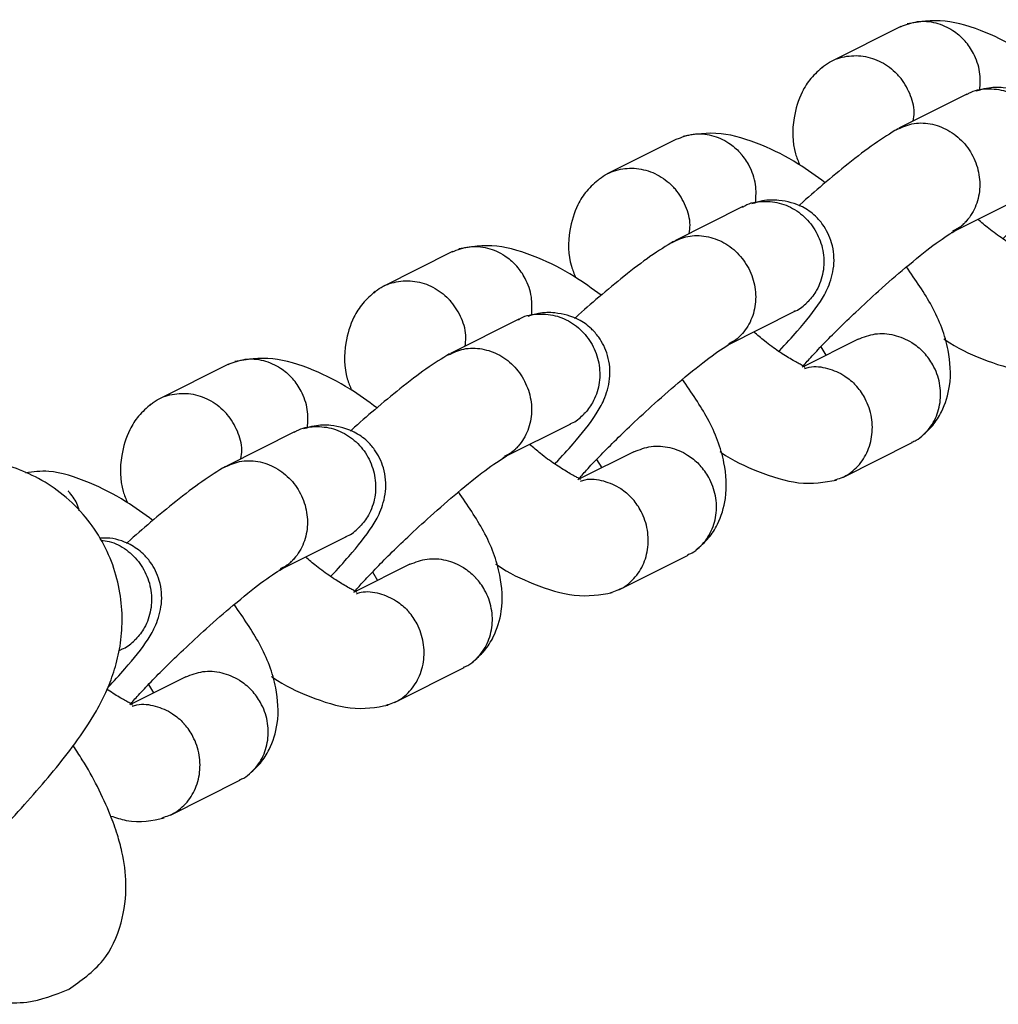
# Model space of a CAD drawing. Units: millimetres. Extents: x 16052 to 26602, y 34320 to 40029.
# Drawn here: x 22084 to 22134, y 37200 to 37251 of the extents above; entities that cross this region are included whole.
import ezdxf

# ---------------------------------------------------------------- set-up
doc = ezdxf.new("R2010")
doc.units = ezdxf.units.MM
doc.header["$LTSCALE"] = 200

msp = doc.modelspace()

# ---------------------------------------------------------------- linework, layer by layer
at = {"color": 7, "linetype": 'Continuous', "lineweight": 25}
for p, q in [((22129.318, 37250.366), (22125.748, 37248.573)), ((22132.716, 37246.891), (22129.215, 37245.133)), ((22117.804, 37244.583), (22114.235, 37242.79)), ((22121.202, 37241.109), (22117.702, 37239.351)), ((22131.925, 37239.78), (22135.386, 37241.519)), ((22106.29, 37238.8), (22102.721, 37237.008)), ((22120.411, 37233.998), (22123.872, 37235.736)), ((22109.688, 37235.326), (22106.188, 37233.568)), ((22127.124, 37234.303), (22124.333, 37232.902)), ((22125.206, 37233.905), (22125.47, 37233.473)), ((22094.776, 37233.018), (22091.207, 37231.225)), ((22108.898, 37228.215), (22112.359, 37229.953)), ((22098.175, 37229.543), (22094.674, 37227.785)), ((22126.341, 37227.199), (22129.91, 37228.991)), ((22115.61, 37228.521), (22112.819, 37227.119)), ((22113.693, 37228.122), (22113.956, 37227.69)), ((22097.384, 37222.432), (22100.845, 37224.171)), ((22114.827, 37221.416), (22118.396, 37223.209)), ((22104.096, 37222.738), (22101.305, 37221.336)), ((22102.179, 37222.34), (22102.442, 37221.907)), ((22089.151, 37218.297), (22089.331, 37218.388)), ((22103.313, 37215.633), (22106.883, 37217.426)), ((22092.583, 37216.955), (22089.821, 37215.569)), ((22090.665, 37216.557), (22090.928, 37216.124)), ((22091.799, 37209.851), (22095.369, 37211.643))]:
    msp.add_line(p, q, dxfattribs=at)
for points, knots in [([(22136.95, 37248.12), (22136.492, 37248.455), (22135.422, 37249.235), (22133.564, 37250.169), (22131.431, 37250.809), (22130.265, 37250.608), (22129.648, 37250.501)], [0, 0, 0, 0, 0.175097, 0.408532, 0.686912, 1, 1, 1, 1]), ([(22129.297, 37250.352), (22129.584, 37250.462), (22130.163, 37250.684), (22131.126, 37250.599), (22131.952, 37250.237), (22132.408, 37249.848), (22132.585, 37249.651), (22132.594, 37249.642)], [0, 0, 0, 0, 0.2593602, 0.52425, 0.7892379, 0.9894165, 1, 1, 1, 1]), ([(22133.377, 37247.089), (22133.394, 37247.404), (22133.431, 37248.053), (22133.117, 37248.932), (22132.779, 37249.434), (22132.603, 37249.632), (22132.594, 37249.642)], [0, 0, 0, 0, 0.344409, 0.709549, 0.985418, 1, 1, 1, 1]), ([(22125.272, 37248.244), (22125.332, 37248.296), (22125.628, 37248.555), (22126.299, 37248.835), (22127.263, 37248.91), (22128.222, 37248.64), (22128.816, 37248.231), (22129.093, 37247.957), (22129.131, 37247.917), (22129.14, 37247.907)], [0, 0, 0, 0, 0.057061, 0.283369, 0.509687, 0.736087, 0.962485, 0.990957, 1, 1, 1, 1]), ([(22125.348, 37248.318), (22125.121, 37248.12), (22124.687, 37247.741), (22124.142, 37246.888), (22123.731, 37245.523), (22123.735, 37244.212), (22124.048, 37243.442), (22124.126, 37243.25)], [0, 0, 0, 0, 0.1718605, 0.3293521, 0.5722317, 0.8934126, 1, 1, 1, 1]), ([(22129.963, 37245.509), (22129.983, 37245.655), (22130.049, 37246.126), (22129.814, 37246.943), (22129.446, 37247.564), (22129.187, 37247.857), (22129.149, 37247.897), (22129.14, 37247.907)], [0, 0, 0, 0, 0.172475, 0.554483, 0.936618, 0.98474, 1, 1, 1, 1]), ([(22132.703, 37246.86), (22132.742, 37246.888), (22133.043, 37247.098), (22133.755, 37247.198), (22134.717, 37247.101), (22135.467, 37246.723), (22135.97, 37246.292), (22136.293, 37245.912), (22136.641, 37245.34), (22136.902, 37244.526), (22136.889, 37243.512), (22136.581, 37242.65), (22136.231, 37242.184), (22136.052, 37242.005), (22136.043, 37241.996)], [0, 0, 0, 0, 0.018109, 0.136741, 0.255359, 0.373954, 0.432602, 0.491245, 0.549889, 0.668453, 0.787031, 0.905652, 0.995262, 1, 1, 1, 1]), ([(22134.563, 37239.456), (22134.574, 37239.468), (22134.939, 37239.84), (22135.739, 37240.74), (22136.544, 37241.732), (22137.126, 37242.726), (22137.457, 37243.816), (22137.383, 37244.797), (22137.11, 37245.52), (22136.799, 37246.031), (22136.39, 37246.491), (22135.704, 37246.978), (22134.75, 37247.24), (22133.837, 37247.243), (22133.367, 37247.094), (22133.185, 37247.037)], [0, 0, 0, 0, 0.00361, 0.118766, 0.315672, 0.402692, 0.498265, 0.59472, 0.634638, 0.670453, 0.717485, 0.789891, 0.893935, 0.959018, 1, 1, 1, 1]), ([(22129.162, 37245.107), (22128.782, 37244.875), (22128.066, 37244.438), (22126.691, 37243.389), (22125.381, 37242.3), (22124.508, 37241.546), (22124.095, 37241.165), (22124.074, 37241.146)], [0, 0, 0, 0, 0.297698, 0.560314, 0.788775, 0.989545, 1, 1, 1, 1]), ([(22129.089, 37245.056), (22129.35, 37245.177), (22129.892, 37245.43), (22130.837, 37245.414), (22131.762, 37245.089), (22132.423, 37244.565), (22132.942, 37243.907), (22133.304, 37243.132), (22133.428, 37242.126), (22133.233, 37241.157), (22132.879, 37240.573), (22132.634, 37240.307), (22132.598, 37240.271), (22132.589, 37240.262)], [0, 0, 0, 0, 0.107915, 0.224399, 0.340863, 0.457306, 0.514892, 0.631319, 0.747752, 0.864226, 0.9807, 0.995348, 1, 1, 1, 1]), ([(22117.784, 37244.569), (22118.07, 37244.679), (22118.649, 37244.901), (22119.612, 37244.817), (22120.438, 37244.454), (22120.894, 37244.065), (22121.071, 37243.869), (22121.08, 37243.859)], [0, 0, 0, 0, 0.2593602, 0.52425, 0.7892379, 0.9894165, 1, 1, 1, 1]), ([(22125.436, 37242.338), (22124.978, 37242.672), (22123.909, 37243.452), (22122.05, 37244.387), (22119.917, 37245.026), (22118.751, 37244.825), (22118.134, 37244.719)], [0, 0, 0, 0, 0.1750971, 0.4085323, 0.6869123, 1, 1, 1, 1]), ([(22121.863, 37241.307), (22121.881, 37241.622), (22121.917, 37242.27), (22121.603, 37243.149), (22121.265, 37243.651), (22121.089, 37243.849), (22121.08, 37243.859)], [0, 0, 0, 0, 0.344409, 0.709549, 0.985418, 1, 1, 1, 1]), ([(22113.759, 37242.461), (22113.818, 37242.513), (22114.114, 37242.772), (22114.785, 37243.053), (22115.75, 37243.127), (22116.708, 37242.857), (22117.302, 37242.449), (22117.579, 37242.174), (22117.617, 37242.134), (22117.626, 37242.124)], [0, 0, 0, 0, 0.057061, 0.283369, 0.509687, 0.736087, 0.962485, 0.990957, 1, 1, 1, 1]), ([(22113.834, 37242.535), (22113.607, 37242.337), (22113.173, 37241.958), (22112.628, 37241.105), (22112.217, 37239.741), (22112.221, 37238.429), (22112.534, 37237.659), (22112.612, 37237.467)], [0, 0, 0, 0, 0.17186, 0.329352, 0.572232, 0.893413, 1, 1, 1, 1]), ([(22118.449, 37239.726), (22118.47, 37239.872), (22118.536, 37240.343), (22118.301, 37241.16), (22117.933, 37241.781), (22117.673, 37242.074), (22117.635, 37242.114), (22117.626, 37242.124)], [0, 0, 0, 0, 0.172475, 0.554483, 0.936618, 0.98474, 1, 1, 1, 1]), ([(22121.189, 37241.077), (22121.229, 37241.105), (22121.529, 37241.315), (22122.241, 37241.415), (22123.203, 37241.318), (22123.953, 37240.94), (22124.457, 37240.509), (22124.779, 37240.129), (22125.128, 37239.557), (22125.388, 37238.744), (22125.375, 37237.729), (22125.067, 37236.868), (22124.718, 37236.402), (22124.538, 37236.223), (22124.529, 37236.214)], [0, 0, 0, 0, 0.018109, 0.136741, 0.255359, 0.373954, 0.432602, 0.491245, 0.549889, 0.668453, 0.787031, 0.905652, 0.995262, 1, 1, 1, 1]), ([(22123.049, 37233.674), (22123.06, 37233.685), (22123.425, 37234.057), (22124.225, 37234.957), (22125.03, 37235.95), (22125.612, 37236.943), (22125.943, 37238.033), (22125.87, 37239.014), (22125.596, 37239.737), (22125.285, 37240.248), (22124.876, 37240.708), (22124.19, 37241.195), (22123.237, 37241.457), (22122.323, 37241.461), (22121.853, 37241.311), (22121.672, 37241.254)], [0, 0, 0, 0, 0.00361, 0.118766, 0.315672, 0.402692, 0.498265, 0.59472, 0.634638, 0.670453, 0.717485, 0.789891, 0.893935, 0.959018, 1, 1, 1, 1]), ([(22131.997, 37239.864), (22132.166, 37239.949), (22132.371, 37240.051), (22132.544, 37240.217), (22132.58, 37240.253), (22132.589, 37240.262)], [0, 0, 0, 0, 0.7858125, 0.9484298, 1, 1, 1, 1]), ([(22135.897, 37238.631), (22135.896, 37238.641), (22135.895, 37238.664), (22135.705, 37238.768), (22135.286, 37238.992), (22134.596, 37239.422), (22133.899, 37239.924), (22133.464, 37240.299), (22133.278, 37240.46)], [0, 0, 0, 0, 0.111484, 0.269018, 0.488806, 0.684186, 0.865331, 1, 1, 1, 1]), ([(22117.576, 37239.273), (22117.836, 37239.395), (22118.379, 37239.647), (22119.324, 37239.631), (22120.248, 37239.306), (22120.91, 37238.782), (22121.428, 37238.124), (22121.79, 37237.349), (22121.915, 37236.343), (22121.719, 37235.375), (22121.365, 37234.791), (22121.12, 37234.524), (22121.084, 37234.488), (22121.075, 37234.479)], [0, 0, 0, 0, 0.107915, 0.224399, 0.340863, 0.457306, 0.514892, 0.631319, 0.747752, 0.864226, 0.9807, 0.995348, 1, 1, 1, 1]), ([(22124.249, 37232.859), (22124.389, 37233.019), (22124.693, 37233.368), (22125.33, 37234.042), (22126.114, 37234.835), (22127.077, 37235.765), (22128.267, 37236.862), (22129.661, 37238.075), (22131.131, 37239.26), (22131.756, 37239.657), (22132.088, 37239.869)], [0, 0, 0, 0, 0.0777762, 0.1692854, 0.2632191, 0.3622412, 0.4846807, 0.632775, 0.8048684, 1, 1, 1, 1]), ([(22106.27, 37238.786), (22106.556, 37238.896), (22107.136, 37239.119), (22108.098, 37239.034), (22108.924, 37238.672), (22109.38, 37238.282), (22109.558, 37238.086), (22109.567, 37238.076)], [0, 0, 0, 0, 0.2593602, 0.52425, 0.7892379, 0.9894165, 1, 1, 1, 1]), ([(22113.922, 37236.555), (22113.464, 37236.889), (22112.395, 37237.67), (22110.536, 37238.604), (22108.404, 37239.244), (22107.238, 37239.042), (22106.62, 37238.936)], [0, 0, 0, 0, 0.1750971, 0.4085323, 0.6869123, 1, 1, 1, 1]), ([(22117.648, 37239.324), (22117.268, 37239.092), (22116.553, 37238.655), (22115.178, 37237.606), (22113.867, 37236.517), (22112.994, 37235.764), (22112.581, 37235.382), (22112.56, 37235.364)], [0, 0, 0, 0, 0.297698, 0.560314, 0.788775, 0.989545, 1, 1, 1, 1]), ([(22110.349, 37235.524), (22110.367, 37235.839), (22110.403, 37236.487), (22110.09, 37237.367), (22109.751, 37237.868), (22109.575, 37238.066), (22109.567, 37238.076)], [0, 0, 0, 0, 0.344409, 0.709549, 0.985418, 1, 1, 1, 1]), ([(22130.311, 37229.247), (22130.537, 37229.445), (22130.972, 37229.824), (22131.513, 37230.676), (22131.948, 37232.044), (22131.805, 37233.945), (22131.079, 37235.889), (22130.081, 37237.342), (22129.616, 37238.02)], [0, 0, 0, 0, 0.1026011, 0.1966246, 0.3416249, 0.5333708, 0.7823758, 1, 1, 1, 1]), ([(22102.245, 37236.679), (22102.304, 37236.731), (22102.6, 37236.989), (22103.272, 37237.27), (22104.236, 37237.344), (22105.194, 37237.075), (22105.788, 37236.666), (22106.065, 37236.391), (22106.103, 37236.351), (22106.113, 37236.341)], [0, 0, 0, 0, 0.057061, 0.283369, 0.509687, 0.736087, 0.962485, 0.990957, 1, 1, 1, 1]), ([(22102.32, 37236.752), (22102.094, 37236.555), (22101.66, 37236.176), (22101.115, 37235.323), (22100.703, 37233.958), (22100.707, 37232.646), (22101.02, 37231.876), (22101.098, 37231.685)], [0, 0, 0, 0, 0.17186, 0.329352, 0.572232, 0.893413, 1, 1, 1, 1]), ([(22106.935, 37233.943), (22106.956, 37234.09), (22107.022, 37234.561), (22106.787, 37235.377), (22106.419, 37235.998), (22106.16, 37236.291), (22106.122, 37236.332), (22106.113, 37236.341)], [0, 0, 0, 0, 0.172475, 0.554483, 0.936618, 0.98474, 1, 1, 1, 1]), ([(22123.839, 37235.735), (22123.867, 37235.744), (22124.124, 37235.824), (22124.339, 37236.028), (22124.52, 37236.205), (22124.529, 37236.214)], [0, 0, 0, 0, 0.10356, 0.954994, 1, 1, 1, 1]), ([(22109.675, 37235.295), (22109.715, 37235.323), (22110.015, 37235.532), (22110.727, 37235.632), (22111.689, 37235.535), (22112.44, 37235.157), (22112.943, 37234.726), (22113.265, 37234.346), (22113.614, 37233.774), (22113.874, 37232.961), (22113.862, 37231.947), (22113.553, 37231.085), (22113.204, 37230.619), (22113.025, 37230.44), (22113.016, 37230.431)], [0, 0, 0, 0, 0.018109, 0.136741, 0.255359, 0.373954, 0.432602, 0.491245, 0.549889, 0.668453, 0.787031, 0.905652, 0.995262, 1, 1, 1, 1]), ([(22111.535, 37227.891), (22111.546, 37227.902), (22111.911, 37228.275), (22112.711, 37229.174), (22113.516, 37230.167), (22114.098, 37231.161), (22114.429, 37232.251), (22114.356, 37233.232), (22114.082, 37233.954), (22113.771, 37234.466), (22113.362, 37234.926), (22112.676, 37235.413), (22111.723, 37235.674), (22110.809, 37235.678), (22110.339, 37235.529), (22110.158, 37235.471)], [0, 0, 0, 0, 0.00361, 0.118766, 0.315672, 0.402692, 0.498265, 0.59472, 0.634638, 0.670453, 0.717485, 0.789891, 0.893935, 0.959018, 1, 1, 1, 1]), ([(22120.483, 37234.082), (22120.653, 37234.166), (22120.857, 37234.268), (22121.03, 37234.434), (22121.067, 37234.47), (22121.075, 37234.479)], [0, 0, 0, 0, 0.7858125, 0.9484298, 1, 1, 1, 1]), ([(22124.383, 37232.849), (22124.382, 37232.858), (22124.381, 37232.881), (22124.192, 37232.985), (22123.772, 37233.21), (22123.082, 37233.639), (22122.386, 37234.141), (22121.95, 37234.517), (22121.764, 37234.677)], [0, 0, 0, 0, 0.111484, 0.269018, 0.488806, 0.684186, 0.865331, 1, 1, 1, 1]), ([(22127.125, 37234.3), (22127.415, 37234.412), (22128, 37234.637), (22128.982, 37234.562), (22129.829, 37234.21), (22130.3, 37233.828), (22130.484, 37233.635), (22130.493, 37233.626)], [0, 0, 0, 0, 0.259318, 0.524195, 0.789201, 0.989417, 1, 1, 1, 1]), ([(22112.735, 37227.077), (22112.875, 37227.237), (22113.179, 37227.585), (22113.816, 37228.26), (22114.601, 37229.052), (22115.563, 37229.982), (22116.753, 37231.079), (22118.148, 37232.292), (22119.617, 37233.477), (22120.242, 37233.875), (22120.574, 37234.086)], [0, 0, 0, 0, 0.077776, 0.169285, 0.263219, 0.362241, 0.484681, 0.632775, 0.804868, 1, 1, 1, 1]), ([(22131.532, 37234.315), (22131.556, 37234.298), (22132.194, 37233.852), (22133.611, 37233.196), (22135.74, 37232.533), (22136.907, 37232.737), (22137.524, 37232.846)], [0, 0, 0, 0, 0.010812, 0.290738, 0.624559, 1, 1, 1, 1]), ([(22106.134, 37233.541), (22105.754, 37233.309), (22105.039, 37232.873), (22103.664, 37231.824), (22102.353, 37230.735), (22101.481, 37229.981), (22101.067, 37229.6), (22101.047, 37229.581)], [0, 0, 0, 0, 0.297698, 0.560314, 0.788775, 0.989545, 1, 1, 1, 1]), ([(22106.062, 37233.49), (22106.323, 37233.612), (22106.865, 37233.864), (22107.81, 37233.848), (22108.735, 37233.523), (22109.396, 37232.999), (22109.914, 37232.341), (22110.276, 37231.567), (22110.401, 37230.561), (22110.205, 37229.592), (22109.851, 37229.008), (22109.606, 37228.742), (22109.57, 37228.705), (22109.562, 37228.696)], [0, 0, 0, 0, 0.107915, 0.224399, 0.340863, 0.457306, 0.514892, 0.631319, 0.747752, 0.864226, 0.9807, 0.995348, 1, 1, 1, 1]), ([(22129.873, 37229.01), (22129.952, 37229.038), (22130.179, 37229.118), (22130.482, 37229.381), (22130.803, 37229.72), (22131.142, 37230.256), (22131.39, 37231.036), (22131.362, 37232.043), (22131.041, 37232.926), (22130.684, 37233.421), (22130.502, 37233.616), (22130.493, 37233.626)], [0, 0, 0, 0, 0.048154, 0.137323, 0.226485, 0.315647, 0.495913, 0.6762, 0.856553, 0.992797, 1, 1, 1, 1]), ([(22094.756, 37233.004), (22095.043, 37233.114), (22095.622, 37233.336), (22096.584, 37233.251), (22097.41, 37232.889), (22097.867, 37232.499), (22098.044, 37232.303), (22098.053, 37232.293)], [0, 0, 0, 0, 0.2593602, 0.52425, 0.7892379, 0.9894165, 1, 1, 1, 1]), ([(22102.409, 37230.772), (22101.95, 37231.107), (22100.881, 37231.887), (22099.023, 37232.821), (22096.89, 37233.461), (22095.724, 37233.26), (22095.106, 37233.153)], [0, 0, 0, 0, 0.1750971, 0.4085323, 0.6869123, 1, 1, 1, 1]), ([(22124.377, 37232.792), (22124.457, 37232.818), (22124.832, 37232.944), (22125.573, 37232.837), (22126.396, 37232.489), (22126.853, 37232.097), (22127.03, 37231.901), (22127.039, 37231.891)], [0, 0, 0, 0, 0.0876876, 0.4139424, 0.7403553, 0.9869645, 1, 1, 1, 1]), ([(22098.835, 37229.741), (22098.853, 37230.056), (22098.89, 37230.705), (22098.576, 37231.584), (22098.237, 37232.086), (22098.062, 37232.284), (22098.053, 37232.293)], [0, 0, 0, 0, 0.344409, 0.709549, 0.985418, 1, 1, 1, 1]), ([(22118.797, 37223.464), (22119.024, 37223.662), (22119.458, 37224.041), (22119.999, 37224.893), (22120.434, 37226.261), (22120.291, 37228.162), (22119.565, 37230.107), (22118.568, 37231.559), (22118.102, 37232.237)], [0, 0, 0, 0, 0.1026011, 0.1966246, 0.3416249, 0.5333708, 0.7823758, 1, 1, 1, 1]), ([(22090.731, 37230.896), (22090.791, 37230.948), (22091.087, 37231.207), (22091.758, 37231.487), (22092.722, 37231.561), (22093.68, 37231.292), (22094.274, 37230.883), (22094.551, 37230.609), (22094.59, 37230.568), (22094.599, 37230.559)], [0, 0, 0, 0, 0.057061, 0.283369, 0.509687, 0.736087, 0.962485, 0.990957, 1, 1, 1, 1]), ([(22125.912, 37227.065), (22126.143, 37227.138), (22126.522, 37227.258), (22126.957, 37227.606), (22127.276, 37227.949), (22127.618, 37228.486), (22127.876, 37229.272), (22127.866, 37230.287), (22127.565, 37231.181), (22127.223, 37231.683), (22127.048, 37231.881), (22127.039, 37231.891)], [0, 0, 0, 0, 0.127693, 0.209411, 0.291122, 0.372833, 0.538036, 0.703257, 0.86854, 0.993399, 1, 1, 1, 1]), ([(22090.806, 37230.97), (22090.58, 37230.772), (22090.146, 37230.393), (22089.601, 37229.54), (22089.189, 37228.175), (22089.193, 37226.864), (22089.507, 37226.094), (22089.585, 37225.902)], [0, 0, 0, 0, 0.17186, 0.329352, 0.572232, 0.893413, 1, 1, 1, 1]), ([(22095.421, 37228.161), (22095.442, 37228.307), (22095.508, 37228.778), (22095.273, 37229.595), (22094.905, 37230.215), (22094.646, 37230.508), (22094.608, 37230.549), (22094.599, 37230.559)], [0, 0, 0, 0, 0.172475, 0.554483, 0.936618, 0.98474, 1, 1, 1, 1]), ([(22112.325, 37229.952), (22112.353, 37229.961), (22112.61, 37230.041), (22112.825, 37230.245), (22113.006, 37230.422), (22113.016, 37230.431)], [0, 0, 0, 0, 0.10356, 0.954994, 1, 1, 1, 1]), ([(22098.161, 37229.512), (22098.201, 37229.54), (22098.501, 37229.749), (22099.213, 37229.849), (22100.176, 37229.752), (22100.926, 37229.374), (22101.429, 37228.944), (22101.752, 37228.564), (22102.1, 37227.992), (22102.36, 37227.178), (22102.348, 37226.164), (22102.04, 37225.302), (22101.69, 37224.836), (22101.511, 37224.657), (22101.502, 37224.648)], [0, 0, 0, 0, 0.018109, 0.136741, 0.255359, 0.373954, 0.432602, 0.491245, 0.549889, 0.668453, 0.787031, 0.905652, 0.995262, 1, 1, 1, 1]), ([(22100.021, 37222.108), (22100.032, 37222.12), (22100.397, 37222.492), (22101.197, 37223.392), (22102.003, 37224.384), (22102.585, 37225.378), (22102.916, 37226.468), (22102.842, 37227.449), (22102.569, 37228.171), (22102.257, 37228.683), (22101.849, 37229.143), (22101.163, 37229.63), (22100.209, 37229.892), (22099.295, 37229.895), (22098.826, 37229.746), (22098.644, 37229.688)], [0, 0, 0, 0, 0.00361, 0.118766, 0.315672, 0.402692, 0.498265, 0.59472, 0.634638, 0.670453, 0.717485, 0.789891, 0.893935, 0.959018, 1, 1, 1, 1]), ([(22108.97, 37228.299), (22109.139, 37228.383), (22109.343, 37228.485), (22109.516, 37228.651), (22109.553, 37228.688), (22109.562, 37228.696)], [0, 0, 0, 0, 0.7858125, 0.9484298, 1, 1, 1, 1]), ([(22112.869, 37227.066), (22112.869, 37227.075), (22112.868, 37227.099), (22112.678, 37227.203), (22112.258, 37227.427), (22111.569, 37227.857), (22110.872, 37228.358), (22110.436, 37228.734), (22110.25, 37228.894)], [0, 0, 0, 0, 0.111484, 0.269018, 0.488806, 0.684186, 0.865331, 1, 1, 1, 1]), ([(22115.611, 37228.517), (22115.901, 37228.629), (22116.487, 37228.855), (22117.468, 37228.779), (22118.315, 37228.428), (22118.786, 37228.046), (22118.97, 37227.853), (22118.979, 37227.843)], [0, 0, 0, 0, 0.259318, 0.524195, 0.789201, 0.989417, 1, 1, 1, 1]), ([(22120.019, 37228.532), (22120.042, 37228.515), (22120.68, 37228.07), (22122.097, 37227.414), (22124.226, 37226.75), (22125.393, 37226.955), (22126.011, 37227.063)], [0, 0, 0, 0, 0.010812, 0.290738, 0.624559, 1, 1, 1, 1]), ([(22082.322, 37208.275), (22082.656, 37208.622), (22083.481, 37209.479), (22084.648, 37210.767), (22085.849, 37212.165), (22086.975, 37213.603), (22087.844, 37214.886), (22088.518, 37216.191), (22088.947, 37217.318), (22089.238, 37218.529), (22089.354, 37219.871), (22089.243, 37221.291), (22088.871, 37222.722), (22088.234, 37224.091), (22087.328, 37225.359), (22086.192, 37226.433), (22084.902, 37227.252), (22083.577, 37227.791), (22082.265, 37228.084), (22081.007, 37228.165), (22079.836, 37228.073), (22078.769, 37227.852), (22077.793, 37227.536), (22076.842, 37227.129), (22075.754, 37226.561), (22074.514, 37225.798), (22073.085, 37224.81), (22071.761, 37223.827), (22070.902, 37223.152), (22070.562, 37222.886)], [0, 0, 0, 0, 0.033977, 0.083953, 0.135645, 0.191029, 0.257305, 0.293294, 0.32242, 0.351757, 0.381865, 0.412971, 0.444779, 0.477006, 0.509468, 0.544097, 0.576459, 0.606968, 0.636002, 0.663793, 0.69059, 0.716922, 0.744034, 0.773933, 0.810912, 0.865111, 0.918231, 0.967679, 1, 1, 1, 1]), ([(22094.548, 37227.708), (22094.809, 37227.829), (22095.351, 37228.081), (22096.296, 37228.066), (22097.221, 37227.741), (22097.882, 37227.216), (22098.4, 37226.559), (22098.762, 37225.784), (22098.887, 37224.778), (22098.691, 37223.809), (22098.337, 37223.225), (22098.093, 37222.959), (22098.057, 37222.922), (22098.048, 37222.914)], [0, 0, 0, 0, 0.107915, 0.224399, 0.340863, 0.457306, 0.514892, 0.631319, 0.747752, 0.864226, 0.9807, 0.995348, 1, 1, 1, 1]), ([(22101.221, 37221.294), (22101.361, 37221.454), (22101.665, 37221.802), (22102.303, 37222.477), (22103.087, 37223.27), (22104.049, 37224.199), (22105.239, 37225.296), (22106.634, 37226.509), (22108.104, 37227.694), (22108.728, 37228.092), (22109.06, 37228.303)], [0, 0, 0, 0, 0.077776, 0.169285, 0.263219, 0.362241, 0.484681, 0.632775, 0.804868, 1, 1, 1, 1]), ([(22090.895, 37224.99), (22090.436, 37225.324), (22089.367, 37226.106), (22087.514, 37227.029), (22085.678, 37227.618), (22084.746, 37227.48), (22084.37, 37227.424)], [0, 0, 0, 0, 0.200026, 0.466695, 0.784707, 1, 1, 1, 1]), ([(22094.621, 37227.759), (22094.24, 37227.527), (22093.525, 37227.09), (22092.15, 37226.041), (22090.839, 37224.952), (22089.967, 37224.198), (22089.553, 37223.817), (22089.533, 37223.798)], [0, 0, 0, 0, 0.297698, 0.560314, 0.788775, 0.989545, 1, 1, 1, 1]), ([(22118.359, 37223.227), (22118.439, 37223.255), (22118.666, 37223.335), (22118.968, 37223.598), (22119.289, 37223.937), (22119.628, 37224.473), (22119.877, 37225.254), (22119.849, 37226.261), (22119.527, 37227.144), (22119.17, 37227.639), (22118.988, 37227.833), (22118.979, 37227.843)], [0, 0, 0, 0, 0.048154, 0.137323, 0.226485, 0.315647, 0.495913, 0.6762, 0.856553, 0.992797, 1, 1, 1, 1]), ([(22112.864, 37227.009), (22112.943, 37227.036), (22113.318, 37227.162), (22114.059, 37227.054), (22114.882, 37226.706), (22115.339, 37226.314), (22115.516, 37226.118), (22115.525, 37226.108)], [0, 0, 0, 0, 0.0876876, 0.4139424, 0.7403553, 0.9869645, 1, 1, 1, 1]), ([(22087.116, 37225.485), (22087.08, 37225.611), (22086.973, 37225.981), (22086.723, 37226.303), (22086.548, 37226.501), (22086.539, 37226.511)], [0, 0, 0, 0, 0.327032, 0.966214, 1, 1, 1, 1]), ([(22107.283, 37217.681), (22107.51, 37217.879), (22107.944, 37218.258), (22108.486, 37219.111), (22108.921, 37220.479), (22108.777, 37222.38), (22108.051, 37224.324), (22107.054, 37225.777), (22106.588, 37226.454)], [0, 0, 0, 0, 0.102601, 0.196625, 0.341625, 0.533371, 0.782376, 1, 1, 1, 1]), ([(22114.398, 37221.283), (22114.629, 37221.356), (22115.008, 37221.476), (22115.443, 37221.823), (22115.762, 37222.167), (22116.105, 37222.703), (22116.362, 37223.489), (22116.352, 37224.504), (22116.052, 37225.398), (22115.71, 37225.901), (22115.534, 37226.098), (22115.525, 37226.108)], [0, 0, 0, 0, 0.127693, 0.209411, 0.291122, 0.372833, 0.538036, 0.703257, 0.86854, 0.993399, 1, 1, 1, 1]), ([(22100.811, 37224.17), (22100.839, 37224.178), (22101.096, 37224.258), (22101.312, 37224.463), (22101.493, 37224.639), (22101.502, 37224.648)], [0, 0, 0, 0, 0.10356, 0.954994, 1, 1, 1, 1]), ([(22088.58, 37216.402), (22088.882, 37216.728), (22089.724, 37217.638), (22090.485, 37218.599), (22091.072, 37219.596), (22091.402, 37220.685), (22091.328, 37221.666), (22091.055, 37222.389), (22090.744, 37222.9), (22090.335, 37223.362), (22089.647, 37223.835), (22088.861, 37224.11), (22088.299, 37224.079), (22088.19, 37224.072)], [0, 0, 0, 0, 0.121086, 0.3373191, 0.4328799, 0.5378341, 0.6437561, 0.6875922, 0.7269228, 0.7785708, 0.8580842, 0.9723408, 1, 1, 1, 1]), ([(22088.244, 37223.96), (22088.381, 37223.95), (22088.839, 37223.915), (22089.411, 37223.586), (22089.915, 37223.162), (22090.238, 37222.781), (22090.586, 37222.209), (22090.847, 37221.395), (22090.834, 37220.381), (22090.526, 37219.519), (22090.176, 37219.054), (22089.997, 37218.875), (22089.988, 37218.866)], [0, 0, 0, 0, 0.063527, 0.212674, 0.286431, 0.360182, 0.433933, 0.583041, 0.732166, 0.881347, 0.994042, 1, 1, 1, 1]), ([(22097.456, 37222.516), (22097.625, 37222.601), (22097.829, 37222.702), (22098.003, 37222.869), (22098.039, 37222.905), (22098.048, 37222.914)], [0, 0, 0, 0, 0.7858125, 0.9484298, 1, 1, 1, 1]), ([(22101.355, 37221.283), (22101.355, 37221.293), (22101.354, 37221.316), (22101.164, 37221.42), (22100.745, 37221.644), (22100.055, 37222.074), (22099.358, 37222.576), (22098.922, 37222.951), (22098.736, 37223.112)], [0, 0, 0, 0, 0.111484, 0.269018, 0.488806, 0.684186, 0.865331, 1, 1, 1, 1]), ([(22104.097, 37222.735), (22104.387, 37222.846), (22104.973, 37223.072), (22105.954, 37222.997), (22106.801, 37222.645), (22107.272, 37222.263), (22107.456, 37222.07), (22107.465, 37222.06)], [0, 0, 0, 0, 0.259318, 0.524195, 0.789201, 0.989417, 1, 1, 1, 1]), ([(22089.708, 37215.511), (22089.847, 37215.671), (22090.152, 37216.02), (22090.789, 37216.694), (22091.573, 37217.487), (22092.536, 37218.417), (22093.725, 37219.514), (22095.12, 37220.727), (22096.59, 37221.912), (22097.214, 37222.309), (22097.546, 37222.521)], [0, 0, 0, 0, 0.077776, 0.169285, 0.263219, 0.362241, 0.484681, 0.632775, 0.804868, 1, 1, 1, 1]), ([(22108.505, 37222.749), (22108.529, 37222.733), (22109.166, 37222.287), (22110.584, 37221.631), (22112.713, 37220.967), (22113.879, 37221.172), (22114.497, 37221.28)], [0, 0, 0, 0, 0.010812, 0.290738, 0.624559, 1, 1, 1, 1]), ([(22106.845, 37217.445), (22106.925, 37217.473), (22107.152, 37217.552), (22107.455, 37217.816), (22107.775, 37218.154), (22108.114, 37218.691), (22108.363, 37219.471), (22108.335, 37220.478), (22108.013, 37221.361), (22107.657, 37221.856), (22107.474, 37222.05), (22107.465, 37222.06)], [0, 0, 0, 0, 0.048154, 0.137323, 0.226485, 0.315647, 0.495913, 0.6762, 0.856553, 0.992797, 1, 1, 1, 1]), ([(22101.35, 37221.226), (22101.429, 37221.253), (22101.804, 37221.379), (22102.546, 37221.271), (22103.368, 37220.924), (22103.825, 37220.532), (22104.002, 37220.335), (22104.011, 37220.325)], [0, 0, 0, 0, 0.087688, 0.413942, 0.740355, 0.986964, 1, 1, 1, 1]), ([(22095.769, 37211.899), (22095.996, 37212.096), (22096.431, 37212.475), (22096.972, 37213.328), (22097.407, 37214.696), (22097.263, 37216.597), (22096.538, 37218.541), (22095.54, 37219.994), (22095.075, 37220.671)], [0, 0, 0, 0, 0.102601, 0.196625, 0.341625, 0.533371, 0.782376, 1, 1, 1, 1]), ([(22102.885, 37215.5), (22103.116, 37215.573), (22103.495, 37215.693), (22103.929, 37216.04), (22104.248, 37216.384), (22104.591, 37216.92), (22104.849, 37217.706), (22104.839, 37218.722), (22104.538, 37219.616), (22104.196, 37220.118), (22104.02, 37220.316), (22104.011, 37220.325)], [0, 0, 0, 0, 0.127693, 0.209411, 0.291122, 0.372833, 0.538036, 0.703257, 0.86854, 0.993399, 1, 1, 1, 1]), ([(22089.298, 37218.387), (22089.326, 37218.396), (22089.582, 37218.475), (22089.798, 37218.68), (22089.979, 37218.857), (22089.988, 37218.866)], [0, 0, 0, 0, 0.10356, 0.954994, 1, 1, 1, 1]), ([(22092.584, 37216.952), (22092.873, 37217.064), (22093.459, 37217.289), (22094.44, 37217.214), (22095.287, 37216.862), (22095.759, 37216.48), (22095.942, 37216.287), (22095.952, 37216.277)], [0, 0, 0, 0, 0.259318, 0.524195, 0.789201, 0.989417, 1, 1, 1, 1]), ([(22096.991, 37216.966), (22097.015, 37216.95), (22097.652, 37216.504), (22099.07, 37215.848), (22101.199, 37215.185), (22102.365, 37215.389), (22102.983, 37215.498)], [0, 0, 0, 0, 0.010812, 0.290738, 0.624559, 1, 1, 1, 1]), ([(22089.841, 37215.5), (22089.841, 37215.51), (22089.84, 37215.533), (22089.649, 37215.639), (22089.238, 37215.853), (22088.741, 37216.175), (22088.508, 37216.326)], [0, 0, 0, 0, 0.1632142, 0.393844, 0.7156162, 1, 1, 1, 1]), ([(22095.331, 37211.662), (22095.411, 37211.69), (22095.638, 37211.77), (22095.941, 37212.033), (22096.262, 37212.371), (22096.6, 37212.908), (22096.849, 37213.688), (22096.821, 37214.695), (22096.5, 37215.578), (22096.143, 37216.073), (22095.961, 37216.268), (22095.952, 37216.277)], [0, 0, 0, 0, 0.048154, 0.137323, 0.226485, 0.315647, 0.495913, 0.6762, 0.856553, 0.992797, 1, 1, 1, 1]), ([(22089.836, 37215.443), (22089.916, 37215.47), (22090.29, 37215.596), (22091.032, 37215.489), (22091.855, 37215.141), (22092.312, 37214.749), (22092.489, 37214.553), (22092.498, 37214.543)], [0, 0, 0, 0, 0.087688, 0.413942, 0.740355, 0.986964, 1, 1, 1, 1]), ([(22091.371, 37209.717), (22091.602, 37209.79), (22091.981, 37209.91), (22092.416, 37210.258), (22092.734, 37210.601), (22093.077, 37211.138), (22093.335, 37211.923), (22093.325, 37212.939), (22093.024, 37213.833), (22092.682, 37214.335), (22092.506, 37214.533), (22092.498, 37214.543)], [0, 0, 0, 0, 0.127693, 0.209411, 0.291122, 0.372833, 0.538036, 0.703257, 0.86854, 0.993399, 1, 1, 1, 1]), ([(22086.554, 37200.892), (22087.195, 37201.337), (22088.404, 37202.177), (22089.323, 37204.129), (22089.597, 37206.199), (22089.377, 37207.757), (22089.063, 37208.913), (22088.678, 37209.987), (22088.083, 37211.268), (22087.436, 37212.46), (22086.96, 37213.169), (22086.8, 37213.408)], [0, 0, 0, 0, 0.182796, 0.344528, 0.479859, 0.592605, 0.657215, 0.736073, 0.846409, 0.948355, 1, 1, 1, 1]), ([(22088.729, 37209.802), (22088.997, 37209.717), (22090.068, 37209.378), (22090.869, 37209.57), (22091.469, 37209.715)], [0, 0, 0, 0, 0.25023, 1, 1, 1, 1]), ([(22081.594, 37200.407), (22082.561, 37200.268), (22084.325, 37200.015), (22085.857, 37200.617), (22086.55, 37200.89)], [0, 0, 0, 0, 0.547703, 1, 1, 1, 1])]:
    msp.add_open_spline(points, degree=3, knots=knots, dxfattribs=at)

doc.saveas('drawing.dxf')
